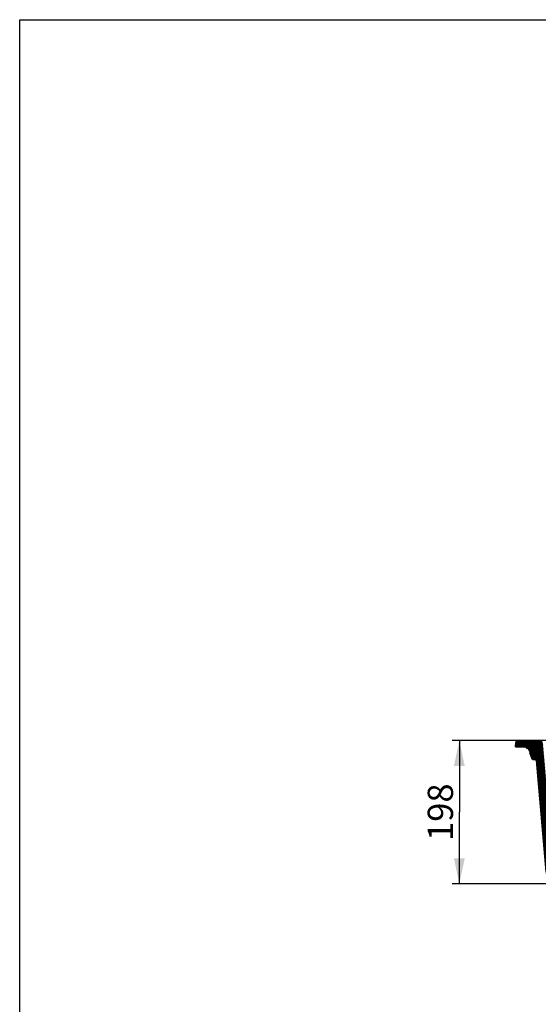
# Model space of a CAD drawing. Units: millimetres. Extents: x 0 to 2100, y 0 to 2970.
# Drawn here: x 0 to 717, y 1607 to 2970 of the extents above; entities that cross this region are included whole.
import ezdxf

# ---------------------------------------------------------------- set-up
doc = ezdxf.new("R2010")
doc.units = ezdxf.units.MM
doc.header["$LTSCALE"] = 193.6
doc.layers.get('0').update_dxf_attribs({"linetype": 'CONTINUOUS'})
for name, color, linetype in [('ALL_CUT_FEAT', 7, 'CONTINUOUS'), ('ALL_DIM', 7, 'CONTINUOUS'), ('ALL_FEATURE', 7, 'CONTINUOUS')]:
    doc.layers.add(name, color=color, linetype=linetype)
doc.styles.get("Standard").update_dxf_attribs({"font": 'txt', "width": 0.6})
doc.dimstyles.new('DIMSTYLE_2', dxfattribs={"dimtxt": 35, "dimasz": 35, "dimexe": 1, "dimexo": 0, "dimgap": 0.875, "dimtad": 1, "dimdec": 3, "dimdsep": 46, "dimtxsty": 'STANDARD', "dimblk": '_FILLED', "dimblk1": '_FILLED', "dimblk2": '_FILLED', "dimcen": 0.09, "dimclrt": 5, "dimadec": 3, "dimazin": 2, "dimtp": 0.5, "dimtm": 0.5, "dimtfac": 1, "dimtdec": 3, "dimtofl": 0, "dimtmove": 0, "dimatfit": 3, "dimldrblk": '_FILLED', "dimfxl": 1, "dimtolj": 1, "dimarcsym": 0})

# ---------------------------------------------------------------- blocks, each defined once
blk = doc.blocks.new('_FILLED')
at = {"color": 0, "linetype": 'BYBLOCK'}
blk.add_solid([(0, 0), (-1, 0.2142857143), (-1, -0.2142857143)], dxfattribs=at)
blk = doc.blocks.new('*D6')
at = {"layer": 'ALL_DIM', "color": 2, "linetype": 'CONTINUOUS'}
for p, q in [((957.880625, 1972.3749999799), (598.001, 1972.3749999799)), ((608.001, 1972.3749999799), (608.001, 1873.3749999799)), ((608.001, 1774.3749999799), (608.001, 1873.3749999799)), ((957.880625, 1774.3749999799), (598.001, 1774.3749999799))]:
    blk.add_line(p, q, dxfattribs=at)
at = {"layer": 'ALL_DIM', "color": 2, "linetype": 'CONTINUOUS', "xscale": 35, "yscale": 35, "zscale": 35}
for p, rotation in [((608.001, 1972.3749999799), 90), ((608.001, 1774.3749999799), 270)]:
    blk.add_blockref('_FILLED', p, dxfattribs=dict(at, rotation=rotation))
at = {"layer": 'ALL_DIM', "color": 5, "linetype": 'CONTINUOUS', "insert": (564.251, 1873.3749999799), "char_height": 35, "width": 112.5, "attachment_point": 2, "rotation": 90, "line_spacing_factor": 0.9}
blk.add_mtext('198', dxfattribs=at)

msp = doc.modelspace()

# ---------------------------------------------------------------- hatches: boundary and pattern name
at = {"linetype": 'CONTINUOUS'}
h = msp.add_hatch(dxfattribs=at)
h.set_pattern_fill('A', color=2, angle=45, style=0, pattern_type=0)
h.set_pattern_definition([(45, (0, 0), (-0.7071067812, 0.7071067812), [])])
edge = h.paths.add_edge_path()
edge.add_line((688.9473651898, 1972.3749999799), (720.1316314779, 1972.3749999799))
edge.add_arc((720.1316314779, 1969.3749999799), 3, 5, 90)
edge.add_line((723.1202155722, 1969.6364672082), (738.6721785119, 1791.8767173971))
edge.add_arc((753.6150989833, 1793.1840535383), 15, 184.9999999995, 268.5000000003)
edge.add_line((753.2224447587, 1778.1891936636), (898.6812135838, 1774.3802217516))
edge.add_arc((898.6681251096, 1773.8803930891), 0.5, 45, 88.5)
edge.add_line((899.0216785002, 1774.2339464797), (900.2922366524, 1772.9633883276))
edge.add_arc((900.6457900429, 1773.3169417182), 0.5, 225, 253.0724869359)
edge.add_line((900.5002092351, 1772.838604778), (910.0452714631, 1769.933585839))
edge.add_arc((908.880625, 1766.1068903173), 4, 0, 73.0724869359)
edge.add_line((912.880625, 1763.3749999799), (912.880625, 1766.1068903173))
edge.add_line((893.1370382434, 1763.3749999799), (912.880625, 1763.3749999799))
edge.add_arc((892.3372239497, 1761.5418886642), 2, 66.4276260933, 88.5)
edge.add_line((752.9344983273, 1767.1929630889), (892.3895778463, 1763.5412033142))
edge.add_arc((753.6150989833, 1793.1840535383), 26, 184.9999999998, 268.5000000002)
edge.add_line((714.2331073248, 1945.0057335941), (727.7140368329, 1790.9180042268))
edge.add_arc((712.7388152777, 1944.8749999799), 1.5, 5, 90)
edge.add_line((709.7985791185, 1946.3749999799), (712.7388152777, 1946.3749999799))
edge.add_arc((709.7985791185, 1947.8749999799), 1.5, 200, 270)
edge.add_line((705.1813595154, 1956.1749999799), (708.3890401873, 1947.3619697649))
edge.add_line((711.380625, 1956.1749999799), (705.1813595154, 1956.1749999799))
edge.add_line((711.380625, 1958.3749999799), (711.380625, 1956.1749999799))
edge.add_line((704.380625, 1958.3749999799), (711.380625, 1958.3749999799))
edge.add_line((702.8060677719, 1962.7010604099), (704.380625, 1958.3749999799))
edge.add_arc((699.9869899095, 1961.6749999799), 3, 20, 90)
edge.add_line((697.0415770116, 1964.6749999799), (699.9869899095, 1964.6749999799))
edge.add_arc((697.0415770116, 1961.6749999799), 3, 90, 132.8334280661)
edge.add_line((685.5554420299, 1963.8749999799), (695.0019692061, 1963.8749999799))
edge.add_line((685.5554420299, 1963.8749999799), (685.954673039, 1969.5842694012))
edge.add_arc((688.9473651898, 1969.3749999799), 3, 90, 176)
edge = h.paths.add_edge_path()
edge.add_line((1237.880625, 1972.3749999799), (1271.8138848102, 1972.3749999799))
edge.add_arc((1271.8138848102, 1969.3749999799), 3, 4, 90)
edge.add_line((1275.2058079701, 1963.8749999799), (1274.806576961, 1969.5842694012))
edge.add_line((1265.7592807939, 1963.8749999799), (1275.2058079701, 1963.8749999799))
edge.add_arc((1263.7196729884, 1961.6749999799), 3, 47.1665719339, 90)
edge.add_line((1260.7742600905, 1964.6749999799), (1263.7196729884, 1964.6749999799))
edge.add_arc((1260.7742600905, 1961.6749999799), 3, 90, 160)
edge.add_line((1257.9551822282, 1962.7010604099), (1256.380625, 1958.3749999799))
edge.add_line((1256.380625, 1958.3749999799), (1249.380625, 1958.3749999799))
edge.add_line((1249.380625, 1958.3749999799), (1249.380625, 1956.1749999799))
edge.add_line((1249.380625, 1956.1749999799), (1255.5798904846, 1956.1749999799))
edge.add_line((1255.5798904846, 1956.1749999799), (1252.3722098127, 1947.3619697649))
edge.add_arc((1250.9626708815, 1947.8749999799), 1.5, 270, 340)
edge.add_line((1248.5781037464, 1946.3749999799), (1250.9626708815, 1946.3749999799))
edge.add_arc((1248.5781037464, 1947.8749999799), 1.5, 255, 270)
edge.add_line((1248.1898751787, 1946.4261112405), (1225.9749313741, 1952.3785874929))
edge.add_arc((1226.3631599417, 1953.8274762323), 1.5, 184, 255)
edge.add_line((1224.8668138663, 1953.7228415217), (1224.4662395474, 1959.4513211682))
edge.add_arc((1222.969893472, 1959.3466864575), 1.5, 4, 92)
edge.add_line((1222.9175442269, 1960.8457726981), (1066.2501705696, 1955.3748274557))
edge.add_arc((1066.5991655366, 1945.3809191855), 10, 92, 175)
edge.add_line((1056.6372185557, 1946.252476613), (1055.7539849216, 1936.1570699794))
edge.add_line((1046.2901352897, 1936.9850495355), (1055.7539849216, 1936.1570699794))
edge.add_arc((1046.3337131611, 1937.4831468845), 0.5, 175, 265)
edge.add_line((1046.0535051689, 1940.0172115011), (1045.835615812, 1937.5267247559))
edge.add_arc((1045.5554078198, 1940.0607893725), 0.5, 355, 85)
edge.add_arc((1045.6425635626, 1941.0569840706), 0.5, 175, 265)
edge.add_line((1045.4930891845, 1945.0853407343), (1045.1444662135, 1941.100561942))
edge.add_arc((1065.4169831464, 1943.3422258794), 20, 93.1178261077, 175)
edge.add_line((1064.3291935592, 1963.3126218147), (1217.8514027716, 1971.6749928522))
edge.add_arc((1218.0145712097, 1968.6794334619), 3, 92, 93.1178261077)
edge.add_line((1237.880625, 1972.3749999799), (1217.9098727196, 1971.677605943))
edge = h.paths.add_edge_path()
edge.add_line((1015.2610407649, 1772.838604778), (1005.7159785369, 1769.933585839))
edge.add_arc((1015.1154599571, 1773.3169417182), 0.5, 286.9275130641, 315)
edge.add_line((1016.7395714998, 1774.2339464797), (1015.4690133476, 1772.9633883276))
edge.add_arc((1017.0931248904, 1773.8803930891), 0.5, 91.5, 135)
edge.add_line((1017.2058516184, 1774.3835163386), (1017.0800364163, 1774.3802217516))
edge.add_arc((1016.8131973938, 1789.3783762133), 15, 271.5000000002, 355.0000000006)
edge.add_line((1042.3554824456, 1909.222331603), (1031.7561178651, 1788.0710400721))
edge.add_arc((1042.8535797947, 1909.1787537317), 0.5, 85, 175)
edge.add_arc((1042.9407355374, 1910.1749484298), 0.5, 265, 355)
edge.add_line((1043.6567222433, 1912.6218573036), (1043.4388328865, 1910.1313705584))
edge.add_arc((1044.1548195924, 1912.5782794322), 0.5, 85, 175)
edge.add_line((1044.1983974637, 1913.0763767813), (1053.6622470956, 1912.2483972252))
edge.add_line((1053.6622470956, 1912.2483972252), (1042.7142595449, 1787.1123269111))
edge.add_arc((1016.8131973946, 1789.3783762225), 26, 283.7506442468, 355)
edge.add_arc((1023.4687081949, 1762.1808731025), 2, 103.7506442487, 143.3401298245)
edge.add_line((1002.880625, 1763.3749999799), (1021.8643201494, 1763.3749999799))
edge.add_line((1002.880625, 1763.3749999799), (1002.880625, 1766.1068903173))
edge.add_arc((1006.880625, 1766.1068903173), 4, 106.9275130641, 180)

# ---------------------------------------------------------------- linework, layer by layer
at = {"color": 7, "linetype": 'CONTINUOUS'}
for p, q in [((0, 0), (0, 2970)), ((0, 2970), (2100, 2970)), ((685.5554420299, 1963.8749999799), (685.954673039, 1969.5842694012)), ((685.5554420299, 1963.8749999799), (695.0019692061, 1963.8749999799)), ((688.9473651898, 1972.3749999799), (720.1316314779, 1972.3749999799)), ((697.0415770116, 1964.6749999799), (699.9869899095, 1964.6749999799)), ((702.8060677719, 1962.7010604099), (704.380625, 1958.3749999799)), ((704.380625, 1958.3749999799), (711.380625, 1958.3749999799)), ((705.1813595154, 1956.1749999799), (708.3890401873, 1947.3619697649)), ((711.380625, 1956.1749999799), (705.1813595154, 1956.1749999799)), ((711.380625, 1958.3749999799), (711.380625, 1956.1749999799)), ((709.7985791185, 1946.3749999799), (712.7388152777, 1946.3749999799)), ((714.2331073248, 1945.0057335941), (727.7140368329, 1790.9180042268))]:
    msp.add_line(p, q, dxfattribs=at)
for centre, radius, start, end in [((688.9473651898, 1969.3749999799), 3, 90, 176), ((697.0415770116, 1961.6749999799), 3, 90, 132.8334280661), ((699.9869899095, 1961.6749999799), 3, 20, 90), ((709.7985791185, 1947.8749999799), 1.5, 200, 270), ((712.7388152777, 1944.8749999799), 1.5, 5, 90)]:
    msp.add_arc(centre, radius, start, end, dxfattribs=at)
at = {"layer": 'ALL_CUT_FEAT', "color": 7, "linetype": 'CONTINUOUS'}
msp.add_line((695.0019692061, 1963.8749999799), (699.7542160326, 1963.8749999799), dxfattribs=at)
at = {"layer": 'ALL_CUT_FEAT', "color": 9, "linetype": 'CONTINUOUS'}
msp.add_line((698.9209622531, 1963.8749999799), (698.9209622531, 1964.4232127692), dxfattribs=at)
at = {"layer": 'ALL_FEATURE', "color": 7, "linetype": 'CONTINUOUS'}
for p, q in [((700.5387508508, 1962.7010604099), (700.6861182605, 1962.2961717793)), ((703.2887142972, 1961.3749999799), (702.0016879296, 1961.3749999799))]:
    msp.add_line(p, q, dxfattribs=at)
at = {"layer": 'ALL_FEATURE', "color": 9, "linetype": 'CONTINUOUS'}
for p, q in [((701.0892100436, 1962.7010604099), (701.2365774533, 1962.2961717793)), ((702.2556085791, 1962.7010604099), (701.0892100436, 1962.7010604099)), ((702.4029759888, 1962.2961717793), (701.2365774533, 1962.2961717793)), ((702.4029759888, 1962.2961717793), (702.2556085791, 1962.7010604099))]:
    msp.add_line(p, q, dxfattribs=at)
at = {"layer": 'ALL_FEATURE', "color": 7, "linetype": 'CONTINUOUS'}
for centre, radius, start, end in [((697.7196729884, 1961.6749999799), 3, 20, 89.9043633664), ((702.0016879296, 1962.7749999799), 1.4, 200, 270)]:
    msp.add_arc(centre, radius, start, end, dxfattribs=at)
at = {"layer": 'ALL_FEATURE', "color": 9, "linetype": 'CONTINUOUS'}
for points, knots in [([(699.0958209704, 1964.6749999799), (699.3134309541, 1964.6749999799), (699.7708196566, 1964.5709320586), (700.3605335341, 1964.1414559569), (700.8223330117, 1963.496308869), (701.0178991377, 1962.9781402953), (701.0892100436, 1962.7010604099)], [0, 0, 0, 0, 0.2174968575, 0.4526125422, 0.7140394768, 1, 1, 1, 1]), ([(699.9869899095, 1964.6749999799), (700.2325794331, 1964.6749882438), (700.7397623349, 1964.5761070883), (701.4113619893, 1964.1551578735), (701.9443654452, 1963.5099663596), (702.1733473815, 1962.9818975197), (702.2556085791, 1962.7010604099)], [0, 0, 0, 0, 0.229446629, 0.4696223781, 0.7265984249, 1, 1, 1, 1]), ([(701.0892100436, 1962.7010604099), (701.0060876085, 1962.7219358588), (700.8890650702, 1962.7487704374), (700.7433508601, 1962.7701810305), (700.6612809562, 1962.7761806203), (700.5995844012, 1962.7725471998), (700.5557183733, 1962.7613102941), (700.5310316789, 1962.7329723165), (700.5351717564, 1962.7108942188), (700.5387508508, 1962.7010604099)], [0, 0, 0, 0, 0.4244315059, 0.5935404344, 0.7293529094, 0.8306491917, 0.8998909246, 0.9481746414, 1, 1, 1, 1]), ([(701.2365774533, 1962.2961717793), (701.1617052676, 1962.2860035479), (701.0314675485, 1962.2700754649), (700.8584249405, 1962.2602365508), (700.7553597122, 1962.2627110911), (700.6920470871, 1962.2798826997), (700.6861182605, 1962.2961717793)], [0, 0, 0, 0, 0.4053223333, 0.710339523, 0.9070128444, 1, 1, 1, 1]), ([(702.1668256875, 1961.3749999799), (702.0652746139, 1961.3749999799), (701.8518273293, 1961.4235668507), (701.5766254821, 1961.6239865368), (701.3611213685, 1961.9250572639), (701.2698557186, 1962.1668683058), (701.2365774533, 1962.2961717793)], [0, 0, 0, 0, 0.2174964149, 0.4526125071, 0.7140404137, 1, 1, 1, 1]), ([(702.8060677719, 1962.7010604099), (702.7990674562, 1962.7202936058), (702.7388450325, 1962.7499711529), (702.5544105854, 1962.753081397), (702.3842153311, 1962.726510397), (702.2556085791, 1962.7010604099)], [0, 0, 0, 0, 0.1084140435, 0.3055756493, 1, 1, 1, 1]), ([(703.28718649, 1961.3765162751), (703.1890262693, 1961.3829820758), (702.9856658718, 1961.4416190268), (702.7259989319, 1961.6439517021), (702.5221878111, 1961.9379595348), (702.4350402525, 1962.1715854469), (702.4029759888, 1962.2961717793)], [0, 0, 0, 0, 0.2177251678, 0.4537994826, 0.7152719276, 1, 1, 1, 1]), ([(702.9534351816, 1962.2961717793), (702.9575972818, 1962.2847354314), (702.9219339821, 1962.2649682889), (702.8804617987, 1962.2641971544), (702.8166743225, 1962.2605652017), (702.7375573397, 1962.2640204098), (702.596737685, 1962.2734585279), (702.483622795, 1962.2862301363), (702.4029759888, 1962.2961717793)], [0, 0, 0, 0, 0.0648467875, 0.1407425786, 0.2501773846, 0.3928059758, 0.5670338905, 1, 1, 1, 1])]:
    msp.add_open_spline(points, degree=3, knots=knots, dxfattribs=at)

# ---------------------------------------------------------------- dimensions: what is measured, and where the dimension line sits
at = {"layer": 'ALL_DIM', "color": 2, "linetype": 'CONTINUOUS'}
dim = msp.add_linear_dim(base=(608.001, 1774.3749999799), p1=(957.880625, 1972.3749999799), p2=(957.880625, 1774.3749999799), angle=270, dimstyle='DIMSTYLE_2', dxfattribs=at)
dim.commit()
dim.dimension.update_dxf_attribs({"geometry": '*D6', "text_midpoint": (608.001, 1868.3749960737), "dimtype": 160})

doc.saveas('drawing.dxf')
